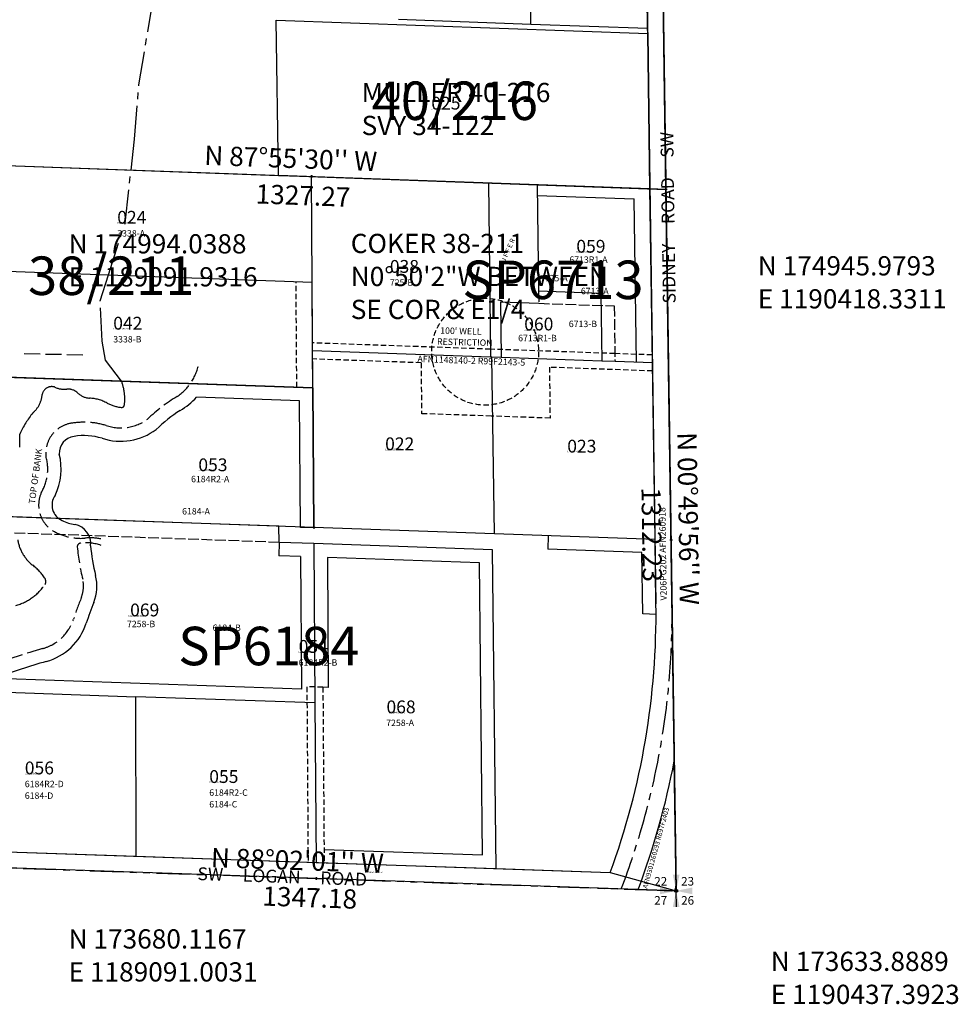
# Model space of a CAD drawing. Units: feet. Extents: x 1185010 to 1190971, y 173422 to 179133.
# Drawn here: x 1189210 to 1190965, y 173422 to 175263 of the extents above; entities that cross this region are included whole.
import ezdxf
from ezdxf.enums import TextEntityAlignment as Align

# ---------------------------------------------------------------- set-up
doc = ezdxf.new("R2010")
doc.units = ezdxf.units.FT
doc.header["$LTSCALE"] = 50
doc.header["$MEASUREMENT"] = 0
for name, pattern in [('CENTER', [2, 1.25, -0.25, 0.25, -0.25]), ('EASEMENT', [0.3, 0.2, -0.1]), ('FEATURE', [0.8, 0.6, -0.2]), ('PLAT-LINE', [0.5, 0.4, -0.1]), ('SECTION', [2.5, 1.25, -0.25, 0.25, -0.25, 0.25, -0.25])]:
    doc.linetypes.add(name, pattern=pattern)
doc.layers.get('0').update_dxf_attribs({"color": 6, "linetype": 'CONTINUOUS'})
for name, color, linetype in [('AREA', 7, 'CONTINUOUS'), ('BANK', 14, 'FEATURE'), ('BANK-TEXT', 14, 'CONTINUOUS'), ('CREEK', 4, 'CENTER'), ('EASEMENT', 15, 'EASEMENT'), ('KEY-CONTROL', 14, 'CONTINUOUS'), ('MONUMENT', 5, 'CONTINUOUS'), ('NO-CUT', 12, 'CONTINUOUS'), ('NOTATION', 3, 'CONTINUOUS'), ('PARCEL-ID', 7, 'CONTINUOUS'), ('PERIPHERAL', 2, 'CONTINUOUS'), ('PLAT-LINE', 4, 'PLAT-LINE'), ('PROC-NO', 4, 'CONTINUOUS'), ('ROW', 3, 'CONTINUOUS'), ('ROW-CL', 11, 'CENTER'), ('ROW-TEXT', 7, 'CONTINUOUS'), ('SHORT-PLAT', 9, 'CONTINUOUS'), ('SUB', 4, 'CONTINUOUS'), ('SUB-TEXT', 7, 'CONTINUOUS'), ('SURVEY', 7, 'CONTINUOUS'), ('SURVEY-VOL-PG', 7, 'CONTINUOUS'), ('TAX-LOT', 2, 'CONTINUOUS'), ('TIC', 7, 'CONTINUOUS'), ('WELL-REST', 12, 'EASEMENT')]:
    doc.layers.add(name, color=color, linetype=linetype)
doc.styles.add('L0', font='SIMPLEX', dxfattribs={"oblique": 15})

# ---------------------------------------------------------------- blocks, each defined once
blk = doc.blocks.new('GSC')
at = {"layer": 'MONUMENT'}
blk.add_circle((0, 0), 3, dxfattribs=at)
for points in [[(6.2, 30), (0.6, 2.9), (-6.3, 30), (-0.6, 2.9)], [(-30, 6.2), (-2.9, 0.6), (-30, -6.3), (-2.9, -0.6)], [(30, -6.3), (2.9, -0.6), (30, 6.2), (2.9, 0.6)], [(-6.3, -30), (-0.6, -2.9), (6.2, -30), (0.6, -2.9)]]:
    blk.add_solid(points, dxfattribs=at)
at = {"layer": 'MONUMENT', "color": 7, "style": 'L0', "oblique": 15}
for tag, p in [('NW', (-30.1, 15)), ('NE', (24.1, 15)), ('SW', (-30.1, -30.1)), ('SE', (24.1, -30.1))]:
    blk.add_attdef(tag, text='', height=16, dxfattribs=at).set_placement(p, align=Align.CENTER)
blk = doc.blocks.new('TIC')
at = {"color": 7}
for p, q in [((2.5, 0), (-2.5, 0)), ((0, 2.5), (0, -2.5))]:
    blk.add_line(p, q, dxfattribs=at)

msp = doc.modelspace()

# ---------------------------------------------------------------- linework, layer by layer
at = {"layer": 'AREA'}
msp.add_lwpolyline([(1189759.7, 174313.5), (1189091.5, 174337.1), (1189091.7, 174598.2), (1189757.9, 174574.7), (1189759.7, 174313.5)], dxfattribs=at)
at = {"layer": 'BANK'}
msp.add_line((1189327.8, 174636.2), (1189207.9, 174638.3), dxfattribs=at)
for centre, radius, start, end in [((1189451.5, 174636.9), 94.4, 304.0462, 349.355), ((1189652.8, 174306.8), 292.3, 120.5089, 134.2566), ((1189315.2, 174452.6), 56.7, 97.1096, 186.022), ((1189330.1, 174372.2), 138.3, 72.6394, 99.0869), ((1189398.5, 174585.4), 85.5, 251.5046, 306.0177), ((1189176.1, 174422.9), 86.1, 329.0748, 15.9929), ((1189301.9, 174355.6), 56.8, 156.1047, 239.3958), ((1189324.3, 174398.2), 104.9, 240.7192, 273.8072), ((1189342.3, 174212.8), 81.5, 76.5671, 97.8019), ((1189324.5, 174277.5), 7.14, 94.6146, 182.8056), ((1189719.4, 174313.9), 403.7, 185.2145, 193.907), ((1189332.2, 174190.8), 94.2, 71.5914, 95.0184), ((1189272.6, 174203.8), 56.4, 338.1556, 13.3943), ((1189919.4, 173944.5), 640.3, 158.1556, 162.0151), ((1189230.2, 174168.2), 84.2, 285.3898, 342.0151), ((1189491.7, 173218), 901.3, 105.3898, 111.7431)]:
    msp.add_arc(centre, radius, start, end, dxfattribs=at)
at = {"layer": 'CREEK'}
msp.add_line((1189209.7, 174463.7), (1189210, 174488.4), dxfattribs=at)
at = {"layer": 'CREEK', "color": 12}
for points in [[(1189417.9, 174982.2), (1189424.5, 175040.1), (1189432.6, 175141.8), (1189465.8, 175341.1), (1189484.2, 175396.5), (1189501.9, 175425.4), (1189529.2, 175513.4), (1189543.4, 175847.8), (1189567.8, 175935.8), (1189578.2, 175959.8)], [(1189375.6, 174786), (1189406.6, 174883.1), (1189417.9, 174982.2)], [(1189400.1, 174587.3), (1189370.2, 174626.3), (1189364, 174662.2), (1189360.2, 174737.8), (1189375.6, 174786)]]:
    msp.add_lwpolyline(points, dxfattribs=at)
at = {"layer": 'CREEK'}
msp.add_lwpolyline([(1190435.4, 173634), (1190437.2, 173645.3)], dxfattribs=at)
for centre, radius, start, end in [((1189313.8, 174554.2), 92.4, 352.7982, 21.0077), ((1189269.7, 174558.8), 18.3, 71.4912, 169.5449), ((1189293.1, 174612.6), 40.5, 244.1411, 276.937), ((1189300, 174546.1), 26.4, 43.6699, 94.338), ((1189342.8, 174591), 35.6, 228.4235, 265.8568), ((1189202.1, 174565.9), 49.7, 310.526, 355.6403), ((1189337.3, 174481.3), 74.2, 61.266, 87.7489), ((1189406.5, 174608.2), 70.3, 241.4858, 264.2829), ((1189369.7, 174417.8), 174.6, 140.8061, 156.1597), ((1189400.2, 174543.5), 5.32, 262.1831, 350.7457), ((1189279.6, 174302), 74.5, 188.973, 232.444), ((1189175.2, 174166.2), 96.8, 32.2953, 52.444), ((1189248.5, 174212.6), 10.1, 326.0679, 32.2953), ((1189177, 174260.7), 96.3, 285.2604, 326.0679)]:
    msp.add_arc(centre, radius, start, end, dxfattribs=at)
at = {"layer": 'EASEMENT'}
for p, q in [((1189727.9, 174575.8), (1189726.5, 174773.4)), ((1190090.1, 174647.1), (1189757.3, 174658.8)), ((1190322.8, 174638.9), (1190090.1, 174647.1)), ((1190392.8, 174636.4), (1190322.8, 174638.9)), ((1189960.3, 174621.6), (1189756.9, 174628.8)), ((1189960.3, 174621.6), (1189961.3, 174526.5)), ((1190393.3, 174606.4), (1190200.4, 174613.2)), ((1190200.4, 174613.2), (1190201.5, 174518.1)), ((1190091.4, 174521.9), (1189961.3, 174526.5)), ((1190201.5, 174518.1), (1190091.4, 174521.9)), ((1189746.7, 174015.8), (1189749, 173687.5)), ((1189776.7, 174014.8), (1189746.7, 174015.8)), ((1189776.7, 174014.8), (1189779, 173686.5))]:
    msp.add_line(p, q, dxfattribs=at)
at = {"layer": 'KEY-CONTROL'}
for p, q in [((1190399.3, 176258.1), (1190437.4, 173633.9)), ((1190437.4, 173633.9), (1187744.6, 173726.3))]:
    msp.add_line(p, q, dxfattribs=at)
at = {"layer": 'NO-CUT'}
for p, q in [((1190177.5, 174934.7), (1190358.6, 174928.1)), ((1190363, 174622.4), (1190358.6, 174928.1)), ((1190109.1, 174735.4), (1190110.2, 174631.3)), ((1190109.1, 174735.4), (1190180.4, 174732.9)), ((1189733, 174550.6), (1189540.6, 174557.4)), ((1189734.7, 174313.3), (1189733, 174550.6)), ((1189759.7, 174313.5), (1189734.7, 174313.3)), ((1190198, 174298), (1190197.1, 174273.1)), ((1189694.8, 174285.7), (1189694, 174260.8)), ((1190373.2, 174266.8), (1190197.1, 174273.1)), ((1189735, 174259.3), (1189694, 174260.8)), ((1189735, 174259.3), (1189736.8, 174011.2)), ((1190069.3, 174247.5), (1189785.1, 174257.5)), ((1189785.1, 174257.5), (1189786.7, 174014.4)), ((1190374.9, 174151.9), (1190373.2, 174266.8)), ((1190075.2, 173701.4), (1190069.3, 174247.5)), ((1190399.7, 174151), (1190374.9, 174151.9)), ((1189736.8, 174011.2), (1189165, 174031.1)), ((1189786.7, 174014.4), (1189776.7, 174014.8)), ((1189778.8, 173711.5), (1190075.2, 173701.4))]:
    msp.add_line(p, q, dxfattribs=at)
for centre, radius, start, end in [((1189451.5, 174636.9), 119.4, 299.0983, 318.2569), ((1189652.8, 174306.8), 267.3, 122.3873, 134.6091), ((1189398.5, 174585.4), 110.5, 251.6475, 307.0312), ((1189315.2, 174452.6), 31.7, 97.1096, 182.8876), ((1189330.1, 174372.2), 113.3, 72.7503, 99.5808), ((1189176.1, 174422.9), 111.1, 333.7076, 14.6361), ((1189301.9, 174355.6), 31.8, 145.4365, 245.6507), ((1189324.3, 174398.2), 79.9, 243.6247, 261.9169), ((1189306.5, 174283.6), 36, 353.3197, 79.434), ((1189719.4, 174313.9), 378.7, 185.2145, 193.7662), ((1189272.6, 174203.8), 81.4, 338.1556, 14.2069), ((1189919.4, 173944.5), 615.3, 158.1556, 162.0151), ((1189230.2, 174168.2), 109.2, 285.3898, 342.0151), ((1189491.7, 173218), 876.3, 105.3898, 111.7431)]:
    msp.add_arc(centre, radius, start, end, dxfattribs=at)
at = {"layer": 'PLAT-LINE', "color": 12}
for p, q in [((1190180.1, 174756), (1190180.4, 174732.9)), ((1190180.4, 174732.9), (1190321.5, 174728)), ((1190321.5, 174728), (1190323, 174623.8)), ((1189694.8, 174285.7), (1189091.4, 174307))]:
    msp.add_line(p, q, dxfattribs=at)
at = {"layer": 'ROW'}
for p, q in [((1190376.9, 175732.3), (1190399.6, 174171)), ((1187745.6, 173756.3), (1190314.1, 173668.1))]:
    msp.add_line(p, q, dxfattribs=at)
msp.add_arc((1188997.3, 174150.7), 1402.4, 339.8749, 0.8323, dxfattribs=at)
at = {"layer": 'ROW-CL'}
msp.add_arc((1188997.3, 174150.7), 1432.4, 339.0024, 0.8323, dxfattribs=at)
at = {"layer": 'ROW-TEXT'}
for p, q in [((1190418.3, 174946), (1190388.3, 174947.1)), ((1190437.4, 173633.9), (1190433.9, 173876.8)), ((1190366.3, 173636.3), (1190302.9, 173638.5)), ((1190366.3, 173636.3), (1190437.4, 173633.9)), ((1190437.8, 173603.9), (1190437.4, 173633.9))]:
    msp.add_line(p, q, dxfattribs=at)
msp.add_arc((1188997.3, 174150.7), 1462.4, 339.4074, 349.2068, dxfattribs=at)
at = {"layer": 'SUB'}
for p, q in [((1190418.3, 174946), (1190399.3, 176258.1)), ((1190437.4, 173633.9), (1190418.3, 174946)), ((1190437.4, 173633.9), (1189091, 173680.1))]:
    msp.add_line(p, q, dxfattribs=at)
at = {"layer": 'SUB', "color": 12}
msp.add_line((1189091.9, 174994), (1190418.3, 174946), dxfattribs=at)
at = {"layer": 'SUB-TEXT'}
for points in [[(1189091.9, 174994, 0, 9, 0), (1189116.9, 174968.2, 0, 0, 0), (1189254.1, 174826.2, 0, 0, 0), (1189290.1, 174826.2, 0, 0, 0)], [(1190418.3, 174946, 0, 9, 0), (1190440.4, 174917.5, 0, 0, 0), (1190543, 174785.1, 0, 0, 0), (1190579, 174785.1, 0, 0, 0)], [(1189091, 173680.1, 0, 9, 0), (1189117.2, 173655.4, 0, 0, 0), (1189254.1, 173526, 0, 0, 0), (1189290.1, 173526, 0, 0, 0)], [(1190437.4, 173633.9, 0, 9, 0), (1190461, 173606.7, 0, 0, 0), (1190567.3, 173484, 0, 0, 0), (1190603.3, 173484, 0, 0, 0)]]:
    msp.add_lwpolyline(points, format="xyseb", dxfattribs=at)
at = {"layer": 'SURVEY'}
for p, q in [((1189693.8, 174972.2), (1189689.6, 175262.6)), ((1189689.6, 175262.6), (1190384.1, 175237.4)), ((1190384.1, 175237.4), (1190388.3, 174947.1)), ((1190388.3, 174947.1), (1189693.8, 174972.2))]:
    msp.add_line(p, q, dxfattribs=at)
at = {"layer": 'SURVEY', "color": 6}
for p, q in [((1189091.9, 174994), (1189755.1, 174970)), ((1189756.5, 174772.4), (1189755.1, 174970)), ((1189091.7, 174796.1), (1189756.5, 174772.4)), ((1189757.8, 174574.7), (1189756.5, 174772.4)), ((1189757.8, 174574.7), (1189091.6, 174598.2))]:
    msp.add_line(p, q, dxfattribs=at)
at = {"layer": 'TAX-LOT', "color": 12, "linetype": 'SECTION'}
for p, q in [((1190437.4, 173633.9), (1190399.3, 176258.1)), ((1189091, 173680.1), (1190437.4, 173633.9))]:
    msp.add_line(p, q, dxfattribs=at)
at = {"layer": 'TAX-LOT'}
for p, q in [((1190165.8, 175255.3), (1190160.1, 175647.1)), ((1190383.9, 175247.4), (1190381.1, 175444.6)), ((1189917.8, 175264.3), (1190165.8, 175255.3)), ((1190165.8, 175255.3), (1190383.9, 175247.4)), ((1190384.1, 175237.4), (1190383.9, 175247.4)), ((1190090.2, 174632.1), (1189757.4, 174643.8)), ((1190097.7, 174301.6), (1190092.9, 174632)), ((1190397.8, 174291), (1190393, 174621.4))]:
    msp.add_line(p, q, dxfattribs=at)
at = {"layer": 'TAX-LOT', "color": 1}
for p, q in [((1189693.8, 174972.2), (1189689.4, 175262.6)), ((1189689.4, 175262.6), (1190384.1, 175237.4)), ((1190388.3, 174947.1), (1190384.1, 175237.4)), ((1189091.9, 174994), (1189693.8, 174972.2)), ((1189693.8, 174972.2), (1189755.1, 174970)), ((1189755.1, 174970), (1190086.7, 174958)), ((1189756.5, 174772.4), (1189755.1, 174970)), ((1190086.7, 174958), (1190090.2, 174632.1)), ((1190086.7, 174958), (1190177.2, 174954.7)), ((1190177.2, 174954.7), (1190180.1, 174756)), ((1190177.2, 174954.7), (1190388.3, 174947.1)), ((1190393, 174621.4), (1190388.3, 174947.1)), ((1189091.8, 174796.1), (1189756.5, 174772.4)), ((1189757.4, 174643.8), (1189756.5, 174772.4)), ((1190180.1, 174756), (1190296.6, 174751.8)), ((1190296.6, 174751.8), (1190298.5, 174624.7)), ((1189757.9, 174574.7), (1189757.4, 174643.8)), ((1190092.9, 174632), (1190090.2, 174632.1)), ((1190298.5, 174624.7), (1190092.9, 174632)), ((1190323, 174623.8), (1190298.5, 174624.7)), ((1190393, 174621.4), (1190323, 174623.8)), ((1189757.9, 174574.7), (1189091.7, 174598.2)), ((1189759.7, 174313.5), (1189757.9, 174574.7)), ((1189694.6, 174315.8), (1189091.5, 174337.1)), ((1189694.8, 174285.7), (1189694.6, 174315.8)), ((1190097.7, 174301.6), (1189759.7, 174313.5)), ((1190397.8, 174291), (1190097.7, 174301.6)), ((1190399.6, 174171), (1190397.8, 174291)), ((1189759.9, 174283.5), (1189694.8, 174285.7)), ((1190094.1, 174271.7), (1189759.9, 174283.5)), ((1189759.9, 174283.5), (1189761.9, 173985.3)), ((1190100.5, 173675.5), (1190094.1, 174271.7)), ((1189091.2, 174008.6), (1189426.6, 173997)), ((1189761.9, 173985.3), (1189426.6, 173997)), ((1189427.5, 173698.6), (1189426.6, 173997)), ((1189761.9, 173985.3), (1189764, 173687)), ((1189091, 173710.1), (1189427.5, 173698.6)), ((1189427.5, 173698.6), (1189764, 173687)), ((1189764, 173687), (1190100.5, 173675.5)), ((1190100.5, 173675.5), (1190314.1, 173668.1))]:
    msp.add_line(p, q, dxfattribs=at)
at = {"layer": 'TAX-LOT', "color": 4}
msp.add_line((1190314.1, 173668.1), (1190437.4, 173633.9), dxfattribs=at)
at = {"layer": 'TAX-LOT', "color": 1}
msp.add_arc((1188997.3, 174150.7), 1402.4, 339.8749, 0.8323, dxfattribs=at)
at = {"layer": 'WELL-REST'}
msp.add_circle((1190080.1, 174642.4), 100, dxfattribs=at)

# ---------------------------------------------------------------- block references
at = {"layer": 'MONUMENT'}
ref = msp.add_blockref('GSC', (1190437.4, 173633.9), dxfattribs=at)
ref.add_attrib('NW', '22', dxfattribs={"color": 7, "height": 16, "style": 'L0', "oblique": 15}).set_placement((1190408.5, 173643.8), align=Align.CENTER)
ref.add_attrib('NE', '23', dxfattribs={"color": 7, "height": 16, "style": 'L0', "oblique": 15}).set_placement((1190458.8, 173643.8), align=Align.CENTER)
ref.add_attrib('SE', '26', dxfattribs={"color": 7, "height": 16, "style": 'L0', "oblique": 15}).set_placement((1190458.8, 173608.1), align=Align.CENTER)
ref.add_attrib('SW', '27', dxfattribs={"color": 7, "height": 16, "style": 'L0', "oblique": 15}).set_placement((1190408.5, 173608.1), align=Align.CENTER)
at = {"layer": 'TIC'}
for p in [(1189755.1, 174970), (1190418.3, 174946), (1189759.7, 174313.5), (1190427.9, 174289.9), (1189764.2, 173657)]:
    msp.add_blockref('TIC', p, dxfattribs=at)

# ---------------------------------------------------------------- texts
at = {"layer": 'BANK-TEXT', "style": 'L0', "oblique": 15}
msp.add_text('TOP OF BANK', height=12, rotation=82.5339, dxfattribs=at).set_placement((1189238.2, 174357.1))
at = {"layer": 'NO-CUT', "style": 'L0', "oblique": 15}
msp.add_text('B U F F E R', height=9, rotation=66.9067, dxfattribs=at).set_placement((1190112.9, 174797.4))
at = {"layer": 'NOTATION', "style": 'L0', "oblique": 15}
for s, height, p in [('054', 24, (1189731.4, 174079.1)), ('U222188936200', 3, (1189731, 174079))]:
    msp.add_text(s, height=height, dxfattribs=at).set_placement(p)
at = {"layer": 'PARCEL-ID', "style": 'L0', "oblique": 15}
for s, p in [('025', (1189979.5, 175095.3)), ('024', (1189392.1, 174881.8)), ('059', (1190250.7, 174827.6)), ('038', (1189901.9, 174789.9)), ('042', (1189384.6, 174683.7)), ('060', (1190153.2, 174682.2)), ('022', (1189893.1, 174458.1)), ('023', (1190233.7, 174453.7)), ('053', (1189543.8, 174418.8)), ('069', (1189416.2, 174147.3)), ('068', (1189895.6, 173966)), ('056', (1189219.2, 173851.8)), ('055', (1189564.2, 173835.7))]:
    msp.add_text(s, height=24, dxfattribs=at).set_placement(p)
at = {"layer": 'PERIPHERAL', "style": 'L0', "oblique": 15}
for s, rotation, p in [('SIDNEY     ROAD     SW', 90.8323, (1190436.5, 174732.8)), ('SW     LOGAN     ROAD', 358.0335, (1189541.7, 173654.2))]:
    msp.add_text(s, height=24, rotation=rotation, dxfattribs=at).set_placement(p)
at = {"layer": 'PROC-NO', "style": 'L0', "oblique": 15}
for s, p in [('U221058700200', (1189979, 175095)), ('U221058692200', (1189392, 174882)), ('U222260552200', (1190250.3, 174827.8)), ('U221058841200', (1189902, 174790)), ('U221058882200', (1189385, 174684)), ('U222260560200', (1190152.8, 174682)), ('U221058676200', (1189893, 174458)), ('U221058684200', (1190234, 174454)), ('U222188928200', (1189543.8, 174419.2)), ('U222444214200', (1189412.4, 174146.9)), ('U222444206200', (1189900, 173966)), ('U222188951200', (1189219, 173852)), ('U222188944200', (1189564, 173836)), ('U22ROW0002200', (1189855.6, 173667.1))]:
    msp.add_text(s, height=3, dxfattribs=at).set_placement(p)
at = {"layer": 'ROW-TEXT', "color": 15, "style": 'L0', "oblique": 15}
msp.add_text('AFN1148140-2 R99F2143-5', height=12, rotation=357.9796, dxfattribs=at).set_placement((1189953.4, 174623.2))
at = {"layer": 'ROW-TEXT', "style": 'L0', "oblique": 15}
for s, height, rotation, p in [('V206PG202 AFN260918', 12, 90.8323, (1190419.8, 174177.1)), ('AFN9301260293 R697F2403', 9, 74.6173, (1190383.1, 173637.5))]:
    msp.add_text(s, height=height, rotation=rotation, dxfattribs=at).set_placement(p)
at = {"layer": 'SHORT-PLAT', "style": 'L0', "oblique": 15}
for s, p in [('3338-A', (1189392.1, 174857.8)), ('6713R1-A', (1190237.6, 174808.6)), ('725-B', (1189901.9, 174765.9)), ('6713R1-B', (1190141.8, 174662)), ('3338-B', (1189384.6, 174659.7)), ('6184R2-A', (1189530.2, 174398.2)), ('7258-B', (1189410.3, 174127.1)), ('7258-A', (1189895.1, 173942.2)), ('6184R2-D', (1189219.2, 173827.8)), ('6184R2-C', (1189564.2, 173811.7))]:
    msp.add_text(s, height=12, dxfattribs=at).set_placement(p)
at = {"layer": 'SHORT-PLAT', "color": 12, "style": 'L0', "oblique": 15}
for s, p in [('725-A', (1190191.5, 174774)), ('6713-A', (1190259.1, 174749.9)), ('6713-B', (1190236.6, 174688.4)), ('6184-A', (1189513.4, 174337.9)), ('6184-B', (1189570.4, 174120.1)), ('6184R2-B', (1189731.4, 174055.1)), ('6184-D', (1189219.2, 173806)), ('6184-C', (1189564.2, 173789.9))]:
    msp.add_text(s, height=12, dxfattribs=at).set_placement(p)
at = {"layer": 'SUB-TEXT', "style": 'L0', "oblique": 15}
for s, rotation, p in [("N 87%%D55'30'' W", 357.9249, (1189554.4, 174991.9)), ('1327.27', 357.9249, (1189650.4, 174919.8)), ("N 00%%D49'56'' W", 270.8323, (1190439.5, 174491.6)), ('1312.23', 270.8323, (1190372.4, 174388.6)), ("N 88%%D02'01'' W", 358.0335, (1189566.8, 173678.4)), ('1347.18', 358.0335, (1189663, 173606.4))]:
    msp.add_text(s, height=36, rotation=rotation, dxfattribs=at).set_placement(p)
for s, p in [(' N 174994.0388', (1189290.1, 174826.2)), (' N 174945.9793', (1190579, 174785.1)), (' E 1189091.9316', (1189290.1, 174764.5)), (' E 1190418.3311', (1190579, 174723.3)), (' N 173680.1167', (1189290.1, 173526)), (' N 173633.8889', (1190603.3, 173484)), (' E 1189091.0031', (1189290.1, 173464.3)), (' E 1190437.3923', (1190603.3, 173422.3))]:
    msp.add_text(s, height=36, dxfattribs=at).set_placement(p)
at = {"layer": 'SURVEY', "style": 'L0', "oblique": 15}
for s, p in [('MULLER 40-216', (1189849.1, 175109.3)), ('SVY 34-122', (1189849.1, 175047.6))]:
    msp.add_text(s, height=36, rotation=359.9984, dxfattribs=at).set_placement(p)
at = {"layer": 'SURVEY', "color": 6, "style": 'L0', "oblique": 15}
for s, p in [('COKER 38-211', (1189828.8, 174826.9)), ('N0%%D50\'2"W BETWEEN', (1189828.8, 174765.2)), ('SE COR & E1/4', (1189828.8, 174703.5))]:
    msp.add_text(s, height=36, rotation=359.9984, dxfattribs=at).set_placement(p)
at = {"layer": 'SURVEY-VOL-PG', "style": 'L0', "oblique": 15}
for s, p in [('40/216', (1189867.9, 175075.8)), ('38/211', (1189225.3, 174748.5)), ('SP6713', (1190037.6, 174740.9)), ('SP6184', (1189506.2, 174055.9))]:
    msp.add_text(s, height=72, dxfattribs=at).set_placement(p)
at = {"layer": 'WELL-REST', "style": 'L0', "oblique": 15}
for s, p in [("100' WELL", (1189996, 174676.1)), ('RESTRICTION', (1189990, 174655.5))]:
    msp.add_text(s, height=12, rotation=358.5481, dxfattribs=at).set_placement(p)

doc.saveas('drawing.dxf')
